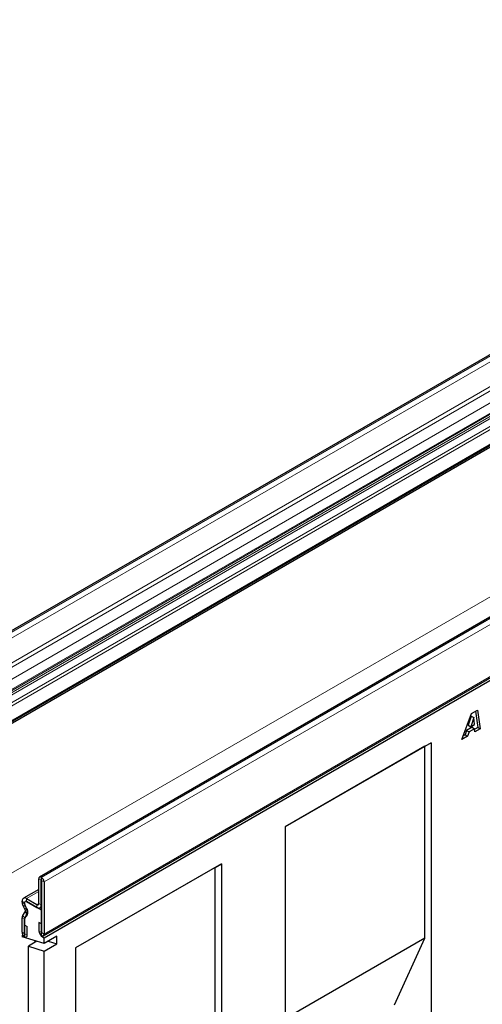
# Model space of a CAD drawing. Units: millimetres. Extents: x 0 to 420, y 0 to 297.
# Drawn here: x 103 to 129, y 29 to 85 of the extents above; entities that cross this region are included whole.
import ezdxf

# ---------------------------------------------------------------- set-up
doc = ezdxf.new("R2010")
doc.units = ezdxf.units.MM

msp = doc.modelspace()

# ---------------------------------------------------------------- linework, layer by layer
at = {"color": 7, "linetype": 'Continuous', "lineweight": 25}
for p, q in [((162.5184, 84.7751), (91.8077, 43.9547)), ((92.9612, 39.507), (163.6719, 80.3274)), ((163.7143, 80.254), (93.0036, 39.4336)), ((175.2992, 77.3969), (104.5885, 36.5765)), ((104.8051, 33.2821), (175.5158, 74.1025)), ((175.5583, 73.976), (104.8477, 33.1556)), ((128.8797, 45.7756), (129.2174, 45.9705)), ((129.2174, 45.9705), (129.3624, 44.9111)), ((128.321, 44.3099), (128.8797, 45.7756)), ((128.8584, 45.6299), (128.6888, 45.1161)), ((128.9998, 45.5482), (128.8303, 45.0344)), ((128.861, 45.6314), (128.8584, 45.6299)), ((128.8584, 45.6299), (128.9998, 45.5482)), ((128.861, 45.6314), (129.0024, 45.5497)), ((129.0024, 45.5497), (128.9998, 45.5482)), ((129.0317, 45.1507), (129.0024, 45.5497)), ((129.0967, 45.9008), (129.221, 44.9927)), ((128.907, 45.0045), (128.5906, 44.8218)), ((128.6888, 45.1161), (128.8303, 45.0344)), ((129.0484, 44.9228), (128.732, 44.7402)), ((128.8303, 45.0344), (129.0317, 45.1507)), ((128.907, 45.0045), (129.0484, 44.9228)), ((129.0619, 44.7376), (129.0484, 44.9228)), ((129.221, 44.9927), (129.0505, 44.8943)), ((129.3624, 44.9111), (129.0619, 44.7376)), ((129.221, 44.9927), (129.3624, 44.9111)), ((128.6521, 44.501), (128.321, 44.3099)), ((128.5107, 44.5827), (128.4008, 44.5192)), ((128.5906, 44.8218), (128.5107, 44.5827)), ((128.5107, 44.5827), (128.6521, 44.501)), ((128.5906, 44.8218), (128.732, 44.7402)), ((128.732, 44.7402), (128.6521, 44.501)), ((126.6032, 44.1348), (118.4008, 39.3996)), ((126.2497, 43.9306), (118.4008, 39.3995)), ((126.2497, 43.9306), (126.6032, 44.1348)), ((126.2497, 33.1523), (126.2497, 43.9306)), ((126.6032, 44.1348), (126.6032, 23.7212)), ((118.4008, 39.3996), (118.4008, 18.9861)), ((114.8179, 37.3312), (106.6154, 32.5961)), ((114.4643, 37.1271), (106.6154, 32.596)), ((114.4643, 37.1271), (114.8179, 37.3312)), ((114.4643, 26.3487), (114.4643, 37.1271)), ((114.8179, 37.3312), (114.8179, 16.9177)), ((104.6885, 36.5666), (104.7062, 36.5564)), ((104.5471, 35.0968), (104.5471, 36.4849)), ((104.6884, 35.0152), (104.6884, 36.4033)), ((104.6885, 36.4034), (104.7062, 36.3932)), ((104.7062, 36.393), (104.7062, 33.4575)), ((104.8476, 36.3114), (104.8476, 33.3759)), ((104.5471, 35.8887), (103.6826, 35.3897)), ((103.6101, 35.1636), (103.6101, 35.2294)), ((103.7647, 34.7775), (103.6826, 34.9196)), ((103.7515, 35.082), (103.7515, 35.1478)), ((103.7516, 35.1478), (103.7516, 35.0822)), ((103.7798, 34.9765), (103.8384, 34.8318)), ((103.8647, 34.8352), (103.7826, 34.9774)), ((103.7854, 35.218), (103.7827, 35.2165)), ((103.8576, 35.3723), (104.441, 35.0356)), ((103.8576, 35.2091), (104.441, 34.8723)), ((104.7062, 34.7192), (103.8577, 35.2091)), ((104.6159, 34.855), (104.7062, 34.9071)), ((103.6433, 34.4233), (103.7816, 34.6198)), ((103.7656, 34.271), (103.904, 34.4675)), ((103.8628, 34.4916), (103.7709, 34.2763)), ((104.7062, 33.2372), (104.7062, 34.7192)), ((103.6101, 33.4779), (103.6101, 34.2996)), ((103.7515, 33.3963), (103.7515, 34.218)), ((103.7516, 34.2135), (103.7516, 33.2289)), ((103.7586, 33.8781), (103.8999, 33.7965)), ((103.7586, 33.3922), (103.7586, 33.8781)), ((103.8999, 33.3106), (103.8999, 33.7965)), ((104.5578, 34.0291), (104.5578, 33.5432)), ((104.6992, 33.9475), (104.5578, 34.0291)), ((104.6992, 33.9475), (104.6992, 33.4616)), ((103.6526, 33.335), (103.6102, 33.3106)), ((103.7516, 33.2289), (103.6102, 33.3106)), ((103.6102, 33.3106), (103.6102, 33.2271)), ((104.8477, 32.8426), (103.6102, 33.2271)), ((104.7674, 33.2725), (104.7062, 33.2372)), ((104.8477, 33.1556), (104.7062, 33.2372)), ((105.5548, 33.2508), (104.8477, 32.8426)), ((105.5548, 32.8318), (105.5548, 33.2508)), ((104.4356, 32.9706), (103.9638, 32.6982)), ((103.9638, 24.4688), (103.9638, 32.6982)), ((103.9638, 32.6982), (104.8477, 32.4236)), ((104.3173, 33.0074), (104.3173, 32.9023)), ((104.8477, 32.8426), (104.8477, 33.1556)), ((104.8477, 32.4236), (105.5548, 32.8318)), ((105.0829, 32.9784), (105.5548, 32.8318)), ((126.2497, 33.1523), (118.4008, 28.6212)), ((124.5526, 29.396), (126.2497, 33.1523)), ((104.8477, 17.2044), (104.8477, 32.4236)), ((106.6154, 32.5961), (106.6154, 12.1825))]:
    msp.add_line(p, q, dxfattribs=at)
at = {"color": 8, "linetype": 'Continuous', "lineweight": 18}
for p, q in [((91.9077, 43.9448), (162.6183, 84.7652)), ((91.9253, 43.9346), (162.636, 84.755)), ((92.0668, 43.6897), (162.7774, 84.5101)), ((92.0668, 42.3015), (162.7774, 83.1219)), ((92.1728, 42.1178), (162.8835, 82.9382)), ((92.7562, 41.7811), (163.4669, 82.6015)), ((92.9312, 41.1263), (163.6419, 81.9467)), ((93.0037, 41.3524), (163.7144, 82.1728)), ((93.0037, 41.2866), (163.7144, 82.107)), ((92.8322, 40.9407), (163.5429, 81.7612)), ((92.8491, 41.0789), (163.5598, 81.8993)), ((92.9706, 40.5845), (163.6812, 81.4049)), ((92.9707, 40.5841), (163.6814, 81.4045)), ((93.0037, 40.4226), (163.7144, 81.243)), ((93.0037, 39.6008), (163.7144, 80.4212)), ((175.3992, 77.387), (104.6885, 36.5666)), ((175.4168, 77.3768), (104.7062, 36.5564)), ((175.5583, 77.1319), (104.8476, 36.3114)), ((104.8476, 33.3759), (175.5583, 74.1963)), ((163.7143, 71.8437), (93.7107, 31.4315)), ((104.6885, 36.5666), (104.6885, 36.4034)), ((104.7062, 36.3932), (104.7062, 36.5564)), ((104.6884, 36.4033), (104.5471, 36.4849)), ((104.6885, 36.4034), (104.6884, 36.4033)), ((104.8476, 36.3114), (104.7062, 36.393)), ((104.5471, 35.7703), (103.8576, 35.3723)), ((103.7515, 35.1478), (103.6101, 35.2294)), ((103.6101, 35.1636), (103.7515, 35.082)), ((103.7826, 34.9774), (103.6826, 34.9196)), ((103.7516, 35.1479), (103.7515, 35.1478)), ((103.7516, 35.0821), (103.7515, 35.082)), ((103.8576, 35.3723), (103.8576, 35.2091)), ((104.5471, 35.0968), (104.441, 35.0356)), ((104.441, 34.8723), (104.441, 35.0356)), ((104.5471, 35.0968), (104.6884, 35.0152)), ((104.7062, 35.0255), (104.6884, 35.0152)), ((103.7656, 34.271), (103.6431, 34.4231)), ((103.6433, 34.4233), (103.7656, 34.271)), ((103.7647, 34.7775), (103.8647, 34.8352)), ((103.904, 34.4675), (103.7816, 34.6198)), ((103.7515, 34.218), (103.6101, 34.2996)), ((103.7516, 34.2181), (103.7515, 34.218)), ((103.7671, 34.2718), (103.7656, 34.271)), ((103.7671, 34.2718), (103.7656, 34.271)), ((103.7515, 33.3963), (103.6101, 33.4779)), ((103.7516, 33.3963), (103.7515, 33.3963)), ((103.7586, 33.3922), (103.8999, 33.3106)), ((104.6992, 33.4616), (104.5578, 33.5432)), ((104.7062, 33.4575), (104.8476, 33.3759))]:
    msp.add_line(p, q, dxfattribs=at)
at = {"color": 7, "linetype": 'Continuous', "lineweight": 25, "flags": 128}
for points in [[(103.6101, 33.4779), (103.6212, 33.4075), (103.6526, 33.335), (103.6996, 33.2716), (103.755, 33.2269), (103.8105, 33.2076), (103.8575, 33.2168), (103.8889, 33.2529), (103.8999, 33.3106)], [(103.7515, 33.3963), (103.7518, 33.3945), (103.7525, 33.3928), (103.7537, 33.3912), (103.755, 33.3901), (103.7564, 33.3897), (103.7575, 33.3899), (103.7583, 33.3908), (103.7586, 33.3922)], [(104.5578, 33.5432), (104.5688, 33.4728), (104.6002, 33.4004), (104.6473, 33.337), (104.7027, 33.2922), (104.7581, 33.273), (104.8051, 33.2821), (104.8366, 33.3182), (104.8476, 33.3759)], [(104.6992, 33.4616), (104.6994, 33.4599), (104.7002, 33.4581), (104.7013, 33.4566), (104.7027, 33.4555), (104.704, 33.455), (104.7052, 33.4552), (104.706, 33.4561), (104.7062, 33.4575)]]:
    msp.add_lwpolyline(points, dxfattribs=at)
at = {"color": 7, "linetype": 'Continuous', "lineweight": 25}
for centre, radius, start, end in [((104.6333, 36.4989), 0.0873, 50.79671, 189.21404), ((104.5405, 36.2975), 0.3074, 2.60548, 57.39452), ((104.6885, 36.4033), 0.0000437, 50.79671, 189.21404), ((104.7061, 36.393), 0.000154, 2.60548, 57.39452), ((103.761, 35.2539), 0.1528, 50.79671, 189.21404), ((104.1148, 35.1808), 0.505, 181.95671, 211.14605), ((103.8162, 35.1583), 0.0656, 50.79671, 189.21404), ((103.8163, 35.1583), 0.0655, 50.79671, 189.21404), ((103.9679, 35.0894), 0.2166, 181.95671, 211.14605), ((103.9603, 35.0812), 0.2086, 179.7263, 210.13378), ((104.4824, 35.0863), 0.0655, 230.79671, 9.21404), ((104.5376, 34.9907), 0.1528, 230.79671, 9.21404), ((103.8251, 34.3084), 0.2151, 147.7756, 182.33516), ((103.7157, 34.3723), 0.0886, 144.86171, 145.04284), ((103.636, 34.684), 0.1591, 336.21842, 35.97692), ((103.5409, 34.6395), 0.3542, 335.32358, 32.88207), ((103.5644, 34.6172), 0.3711, 336.21842, 35.97692), ((103.839, 34.2211), 0.0876, 140.93617, 184.92102), ((103.8437, 34.2218), 0.0922, 147.7756, 182.33516), ((103.7722, 34.2663), 0.00806, 144.86171, 145.04284)]:
    msp.add_arc(centre, radius, start, end, dxfattribs=at)

doc.saveas('drawing.dxf')
